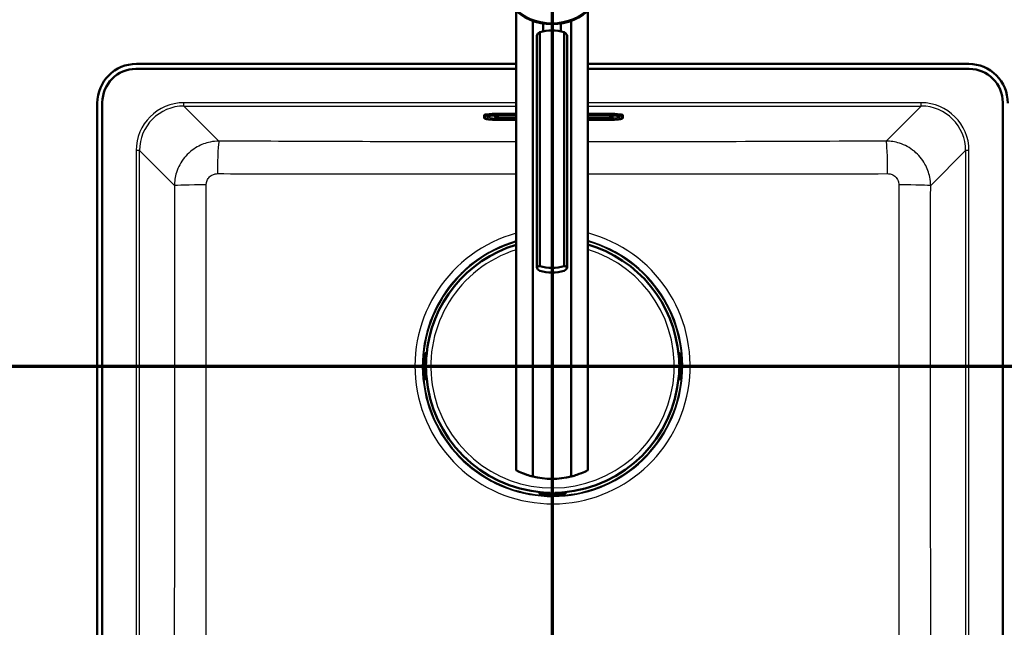
# Paper-space layout 'DF_1' of a CAD drawing. Units: millimetres. Extents: x 0 to 2100, y 0 to 3955.
# Drawn here: x 832 to 1273, y 3388 to 3660 of the extents above; entities that cross this region are included whole.
import ezdxf

# ---------------------------------------------------------------- set-up
doc = ezdxf.new("R2010")
doc.units = ezdxf.units.MM
doc.header["$LTSCALE"] = 10
for name, color, linetype, lineweight in [('Section View Lines(ISO)', 7, 'Continuous', 70), ('Visible Edges(ISO)', 7, 'Continuous', 50), ('Visible Tangent Edges(ISO)', 7, 'Continuous', 25)]:
    doc.layers.add(name, color=color, linetype=linetype, lineweight=lineweight)

# ---------------------------------------------------------------- blocks, each defined once
blk = doc.blocks.new('2dTransSection0')
at = {"layer": 'Section View Lines(ISO)', "linetype": 'Continuous'}
blk.add_line((16.488, 350.49), (191.714, 350.49), dxfattribs=at)
blk = doc.blocks.new('2dTransSection1')
at = {"layer": 'Section View Lines(ISO)', "linetype": 'Continuous'}
blk.add_line((107.041, 310.016), (107.041, 395.453), dxfattribs=at)

psp = doc.layouts.new('DF_1')

# ---------------------------------------------------------------- linework, layer by layer
at = {"layer": 'Visible Edges(ISO)'}
for p, q in [((1054.14, 3663.59), (1054.14, 3458.33)), ((1086.14, 3663.59), (1086.14, 3458.33)), ((1061.55, 3659.32), (1061.55, 3455.53)), ((1066.14, 3654.6), (1066.14, 3658.12)), ((1074.14, 3654.6), (1074.14, 3658.12)), ((1078.73, 3455.53), (1078.73, 3659.32)), ((1064.66, 3549.6), (1064.66, 3654.21)), ((1075.62, 3549.6), (1075.62, 3654.21)), ((1063.36, 3549.03), (1063.36, 3652.71)), ((1076.92, 3549.03), (1076.92, 3652.71)), ((884.16, 3640.05), (1054.14, 3640.05)), ((1086.14, 3640.05), (1256.66, 3640.05)), ((1054.14, 3637.8), (883.91, 3637.8)), ((1256.91, 3637.8), (1086.14, 3637.8)), ((866.66, 3220.05), (866.66, 3622.55)), ((868.91, 3622.8), (868.91, 3219.8)), ((1271.91, 3219.8), (1271.91, 3622.8)), ((1039.81, 3616.74), (1039.81, 3617.09)), ((1039.81, 3616.74), (1039.81, 3615.87)), ((1040.37, 3615.52), (1040.11, 3615.61)), ((1041.81, 3616.32), (1041.81, 3616.74)), ((1044.56, 3617), (1044.56, 3616.71)), ((1054.14, 3617.79), (1047.81, 3617.79)), ((1047.81, 3617.07), (1054.14, 3617.07)), ((1047.81, 3614.98), (1054.14, 3614.98)), ((1048.06, 3615.95), (1054.14, 3615.95)), ((1093.81, 3617.79), (1086.14, 3617.79)), ((1086.14, 3617.07), (1093.81, 3617.07)), ((1086.14, 3615.95), (1094.06, 3615.95)), ((1086.14, 3614.98), (1093.81, 3614.98)), ((1097.56, 3616.71), (1097.56, 3616.97)), ((1099.81, 3616.74), (1099.81, 3616.32)), ((1101.25, 3615.52), (1101.52, 3615.61)), ((1101.81, 3616.74), (1101.81, 3617.09)), ((1101.81, 3615.87), (1101.81, 3616.74)), ((1013.01, 3500.57), (1013.01, 3509.23)), ((1013.56, 3510.67), (1013.61, 3510.67)), ((1013.76, 3510.73), (1013.66, 3510.73)), ((1014.09, 3510.73), (1013.76, 3510.73)), ((1013.81, 3510.47), (1013.81, 3506.1)), ((1013.81, 3509.27), (1013.96, 3509.27)), ((1127.07, 3510.73), (1126.74, 3510.73)), ((1126.87, 3509.27), (1127.01, 3509.27)), ((1127.01, 3510.47), (1127.01, 3506.1)), ((1127.17, 3510.73), (1127.07, 3510.73)), ((1127.27, 3510.67), (1127.21, 3510.67)), ((1127.81, 3500.57), (1127.81, 3509.23)), ((1013.29, 3505.9), (1013.41, 3505.9)), ((1013.41, 3503.9), (1013.29, 3503.9)), ((1013.41, 3505.9), (1013.61, 3505.9)), ((1013.61, 3503.9), (1013.41, 3503.9)), ((1013.81, 3503.7), (1013.81, 3499.32)), ((1127.01, 3503.7), (1127.01, 3499.32)), ((1127.21, 3505.9), (1127.41, 3505.9)), ((1127.41, 3503.9), (1127.21, 3503.9)), ((1127.41, 3505.9), (1127.53, 3505.9)), ((1127.53, 3503.9), (1127.41, 3503.9)), ((1013.61, 3499.12), (1013.56, 3499.12)), ((1013.66, 3499.07), (1013.76, 3499.07)), ((1013.76, 3499.07), (1014.09, 3499.07)), ((1013.81, 3500.52), (1013.96, 3500.52)), ((1126.74, 3499.07), (1127.07, 3499.07)), ((1126.87, 3500.52), (1127.01, 3500.52)), ((1127.07, 3499.07), (1127.17, 3499.07)), ((1127.21, 3499.12), (1127.27, 3499.12)), ((1064.58, 3448.57), (1064.58, 3448.24)), ((1064.58, 3448.24), (1064.58, 3448.14)), ((1064.64, 3448.1), (1064.64, 3448.04)), ((1069.21, 3448.3), (1064.84, 3448.3)), ((1066.04, 3448.44), (1066.04, 3448.3)), ((1066.08, 3447.5), (1074.74, 3447.5)), ((1069.41, 3447.9), (1069.41, 3448.1)), ((1069.41, 3447.78), (1069.41, 3447.9)), ((1071.41, 3448.1), (1071.41, 3447.9)), ((1071.41, 3447.9), (1071.41, 3447.78)), ((1075.99, 3448.3), (1071.61, 3448.3)), ((1074.78, 3448.44), (1074.78, 3448.3)), ((1076.19, 3448.04), (1076.19, 3448.1)), ((1076.24, 3448.24), (1076.24, 3448.57)), ((1076.24, 3448.14), (1076.24, 3448.24))]:
    psp.add_line(p, q, dxfattribs=at)
psp.add_circle((1070.14, 3682.8), 25, dxfattribs=at)
for centre, radius, start, end in [((884.16, 3622.55), 17.5, 90, 180), ((1256.66, 3622.55), 17.5, 0, 90), ((883.91, 3622.8), 15, 90, 180), ((1256.91, 3622.8), 15, 0, 90), ((1070.41, 3504.9), 56.63, 106.7033, 175.4537), ((1070.41, 3504.9), 56.63, 4.5463, 73.8772), ((1013.61, 3510.47), 0.2, 0, 90), ((1127.21, 3510.47), 0.2, 90, 180), ((1013.61, 3506.1), 0.2, 270, 0), ((1013.61, 3503.7), 0.2, 0, 90), ((1127.21, 3506.1), 0.2, 180, 270), ((1127.21, 3503.7), 0.2, 90, 180), ((1013.61, 3499.32), 0.2, 270, 0), ((1070.41, 3504.9), 56.63, 184.5463, 265.4537), ((1070.41, 3504.9), 56.63, 274.5463, 355.4537), ((1127.21, 3499.32), 0.2, 180, 270), ((1070.14, 3489.46), 35, 255.7966, 284.2034), ((1064.84, 3448.1), 0.2, 90, 180), ((1069.21, 3448.1), 0.2, 0, 90), ((1071.61, 3448.1), 0.2, 90, 180), ((1075.99, 3448.1), 0.2, 0, 90)]:
    psp.add_arc(centre, radius, start, end, dxfattribs=at)
for centre, major_axis, ratio, start_param, end_param in [((1070.14, 3637.64), (-18, 0), 0.965926, 4.712389, 5.021582), ((1070.14, 3637.64), (-18, 0), 0.965926, 4.403196, 4.712389), ((1047.81, 3617.09), (-8, 0), 0.087156, 4.712389, 6.283185), ((1093.81, 3617.09), (8, 0), 0.087156, 0, 1.570796), ((1070.14, 3566.17), (18, 0), 0.965926, 4.403196, 5.021582), ((1070.14, 3564.1), (-18, 0), 0.965926, 1.261603, 1.87999), ((1013.76, 3510.13), (0, 0.6), 0.99863, 0, 0.523599), ((1013.56, 3510.47), (-0.1, 0.173), 0.999315, 5.759587, 6.283185), ((1127.07, 3510.13), (0, 0.6), 0.99863, 5.759587, 6.283185), ((1127.27, 3510.47), (0, 0.2), 0.99863, 5.759587, 6.283185), ((1013.56, 3499.32), (0, -0.2), 0.99863, 5.759587, 6.283185), ((1013.76, 3499.67), (0, -0.6), 0.99863, 5.759587, 6.283185), ((1127.07, 3499.67), (0, -0.6), 0.99863, 0, 0.523599), ((1127.27, 3499.32), (0.1, -0.173), 0.999315, 5.759587, 6.283185), ((1065.18, 3448.24), (-0.6, 0), 0.99863, 0, 0.523599), ((1064.84, 3448.04), (-0.173, -0.1), 0.999315, 5.759587, 6.283185), ((1075.64, 3448.24), (0.6, 0), 0.99863, 5.759587, 6.283185), ((1075.99, 3448.04), (0.2, 0), 0.99863, 5.759587, 6.283185)]:
    psp.add_ellipse(centre, major_axis=major_axis, ratio=ratio, start_param=start_param, end_param=end_param, dxfattribs=at)
for points, knots in [([(1064.66, 3654.21), (1064.35, 3654), (1064.08, 3653.79), (1063.53, 3653.24), (1063.36, 3652.94), (1063.36, 3652.71)], [1.6537755, 1.6537755, 1.6537755, 1.6537755, 1.8077807, 1.8077807, 2.0661504, 2.0661504, 2.0661504, 2.0661504]), ([(1076.92, 3652.71), (1076.92, 3652.94), (1076.75, 3653.24), (1076.19, 3653.79), (1075.93, 3654), (1075.62, 3654.21)], [0, 0, 0, 0, 0.2583698, 0.2583698, 0.412375, 0.412375, 0.412375, 0.412375]), ([(1040.11, 3615.61), (1040.08, 3615.62), (1040.05, 3615.63), (1039.99, 3615.66), (1039.97, 3615.67), (1039.92, 3615.7), (1039.9, 3615.71), (1039.87, 3615.74), (1039.85, 3615.76), (1039.82, 3615.81), (1039.81, 3615.84), (1039.81, 3615.87)], [6.0404351, 6.0404351, 6.0404351, 6.0404351, 6.0889851, 6.0889851, 6.1375352, 6.1375352, 6.1860852, 6.1860852, 6.2346353, 6.2346353, 6.2831853, 6.2831853, 6.2831853, 6.2831853]), ([(1040.37, 3615.52), (1040.64, 3615.42), (1040.91, 3615.37), (1041.61, 3615.26), (1042.02, 3615.21), (1042.96, 3615.13), (1043.48, 3615.09), (1044.62, 3615.04), (1045.23, 3615.01), (1046.5, 3614.98), (1047.16, 3614.98), (1047.81, 3614.98)], [0.24275, 0.24275, 0.24275, 0.24275, 0.508359, 0.508359, 0.773969, 0.773969, 1.039578, 1.039578, 1.305187, 1.305187, 1.570796, 1.570796, 1.570796, 1.570796]), ([(1041.52, 3616.66), (1041.52, 3616.66), (1041.55, 3616.67), (1041.69, 3616.71), (1041.85, 3616.75), (1042.33, 3616.82), (1042.7, 3616.87), (1043.61, 3616.94), (1044.16, 3616.98), (1045.38, 3617.03), (1046.05, 3617.05), (1047.09, 3617.07), (1047.45, 3617.07), (1047.81, 3617.07)], [6.474844, 6.474844, 6.474844, 6.474844, 6.582695, 6.582695, 6.786536, 6.786536, 7.068369, 7.068369, 7.376647, 7.376647, 7.690807, 7.690807, 7.853982, 7.853982, 7.853982, 7.853982]), ([(1044.56, 3616.71), (1044.56, 3616.65), (1044.58, 3616.59), (1044.61, 3616.48), (1044.64, 3616.43), (1044.7, 3616.35), (1044.74, 3616.32), (1044.81, 3616.26), (1044.85, 3616.24), (1044.95, 3616.19), (1045.01, 3616.17), (1045.21, 3616.12), (1045.36, 3616.09), (1045.75, 3616.04), (1045.98, 3616.02), (1046.5, 3615.99), (1046.79, 3615.98), (1047.4, 3615.96), (1047.71, 3615.95), (1048.04, 3615.95), (1048.05, 3615.95), (1048.06, 3615.95)], [3.141593, 3.141593, 3.141593, 3.141593, 3.172752, 3.172752, 3.207039, 3.207039, 3.249904, 3.249904, 3.311669, 3.311669, 3.445472, 3.445472, 3.759632, 3.759632, 4.073791, 4.073791, 4.38795, 4.38795, 4.70211, 4.70211, 4.712389, 4.712389, 4.712389, 4.712389]), ([(1093.81, 3617.07), (1094.51, 3617.07), (1095.2, 3617.06), (1096.52, 3617.02), (1097.15, 3617), (1098.26, 3616.93), (1098.75, 3616.88), (1099.52, 3616.79), (1099.81, 3616.74), (1100.04, 3616.68), (1100.08, 3616.67), (1100.1, 3616.66), (1100.1, 3616.66), (1100.1, 3616.66)], [1.570796, 1.570796, 1.570796, 1.570796, 1.884956, 1.884956, 2.199115, 2.199115, 2.511936, 2.511936, 2.810616, 2.810616, 2.922053, 2.922053, 2.949934, 2.949934, 2.949934, 2.949934]), ([(1093.81, 3614.98), (1094.47, 3614.98), (1095.13, 3614.98), (1096.39, 3615.01), (1097.01, 3615.04), (1098.14, 3615.09), (1098.67, 3615.13), (1099.61, 3615.21), (1100.02, 3615.26), (1100.71, 3615.37), (1100.99, 3615.42), (1101.25, 3615.52)], [1.570796, 1.570796, 1.570796, 1.570796, 1.836406, 1.836406, 2.102015, 2.102015, 2.367624, 2.367624, 2.633233, 2.633233, 2.898842, 2.898842, 2.898842, 2.898842]), ([(1094.06, 3615.95), (1094.38, 3615.95), (1094.7, 3615.96), (1095.31, 3615.97), (1095.6, 3615.99), (1096.12, 3616.02), (1096.35, 3616.04), (1096.75, 3616.09), (1096.91, 3616.11), (1097.12, 3616.17), (1097.18, 3616.19), (1097.3, 3616.25), (1097.33, 3616.27), (1097.42, 3616.34), (1097.47, 3616.39), (1097.53, 3616.53), (1097.56, 3616.6), (1097.56, 3616.69), (1097.56, 3616.7), (1097.56, 3616.71)], [4.712389, 4.712389, 4.712389, 4.712389, 5.026548, 5.026548, 5.340708, 5.340708, 5.654867, 5.654867, 5.969026, 5.969026, 6.126106, 6.126106, 6.181859, 6.181859, 6.239483, 6.239483, 6.276452, 6.276452, 6.283185, 6.283185, 6.283185, 6.283185]), ([(1101.81, 3615.87), (1101.81, 3615.84), (1101.8, 3615.81), (1101.78, 3615.76), (1101.76, 3615.74), (1101.72, 3615.71), (1101.7, 3615.7), (1101.66, 3615.67), (1101.63, 3615.66), (1101.58, 3615.63), (1101.55, 3615.62), (1101.52, 3615.61)], [3.1415927, 3.1415927, 3.1415927, 3.1415927, 3.1901427, 3.1901427, 3.2386927, 3.2386927, 3.2872428, 3.2872428, 3.3357928, 3.3357928, 3.3843429, 3.3843429, 3.3843429, 3.3843429]), ([(1064.66, 3547.53), (1064.35, 3547.74), (1064.08, 3547.95), (1063.53, 3548.49), (1063.36, 3548.8), (1063.36, 3549.03), (1063.36, 3549.25), (1063.53, 3549.41), (1064.08, 3549.56), (1064.35, 3549.59), (1064.66, 3549.6)], [-0.412375, -0.412375, -0.412375, -0.412375, -0.2583698, -0.2583698, 0, 0, 0, 0.2583698, 0.2583698, 0.412375, 0.412375, 0.412375, 0.412375]), ([(1075.62, 3549.6), (1075.93, 3549.59), (1076.19, 3549.56), (1076.75, 3549.41), (1076.92, 3549.25), (1076.92, 3548.8), (1076.75, 3548.49), (1076.19, 3547.95), (1075.93, 3547.74), (1075.62, 3547.53)], [1.6537755, 1.6537755, 1.6537755, 1.6537755, 1.8077807, 1.8077807, 2.0661504, 2.0661504, 2.3245202, 2.3245202, 2.4785254, 2.4785254, 2.4785254, 2.4785254]), ([(1013.01, 3509.23), (1013.01, 3509.33), (1013.02, 3509.44), (1013.02, 3509.63), (1013.02, 3509.73), (1013.03, 3509.89), (1013.03, 3509.97), (1013.04, 3510.07), (1013.05, 3510.11), (1013.05, 3510.16), (1013.06, 3510.19), (1013.07, 3510.24), (1013.07, 3510.26), (1013.09, 3510.32), (1013.1, 3510.36), (1013.14, 3510.43), (1013.16, 3510.46), (1013.21, 3510.53), (1013.25, 3510.57), (1013.34, 3510.64), (1013.39, 3510.67), (1013.51, 3510.71), (1013.58, 3510.72), (1013.65, 3510.73), (1013.66, 3510.73), (1013.66, 3510.73)], [0, 0, 0, 0, 0.0312542, 0.0312542, 0.0620563, 0.0620563, 0.0938538, 0.0938538, 0.1121526, 0.1121526, 0.1258697, 0.1258697, 0.1351267, 0.1351267, 0.1490257, 0.1490257, 0.1606025, 0.1606025, 0.1758825, 0.1758825, 0.1946941, 0.1946941, 0.2139782, 0.2139782, 0.2160531, 0.2160531, 0.2160531, 0.2160531]), ([(1013.92, 3509.02), (1013.92, 3509.02), (1013.92, 3509.02), (1013.93, 3509.02), (1013.93, 3509.03), (1013.93, 3509.05), (1013.93, 3509.07), (1013.94, 3509.12), (1013.94, 3509.15), (1013.95, 3509.22), (1013.96, 3509.26), (1013.96, 3509.33), (1013.96, 3509.36), (1013.97, 3509.38)], [0.01976529, 0.01976529, 0.01976529, 0.01976529, 0.02290579, 0.02290579, 0.02980154, 0.02980154, 0.04016022, 0.04016022, 0.05216178, 0.05216178, 0.06464981, 0.06464981, 0.07330047, 0.07330047, 0.07330047, 0.07330047]), ([(1126.86, 3509.38), (1126.86, 3509.34), (1126.87, 3509.3), (1126.88, 3509.22), (1126.88, 3509.19), (1126.89, 3509.12), (1126.89, 3509.09), (1126.9, 3509.05), (1126.9, 3509.03), (1126.9, 3509.02), (1126.9, 3509.02), (1126.9, 3509.02), (1126.9, 3509.02), (1126.9, 3509.02)], [0, 0, 0, 0, 0.01256302, 0.01256302, 0.02512603, 0.02512603, 0.03751454, 0.03751454, 0.04908407, 0.04908407, 0.05298435, 0.05298435, 0.05353485, 0.05353485, 0.05353485, 0.05353485]), ([(1127.17, 3510.73), (1127.23, 3510.73), (1127.3, 3510.72), (1127.42, 3510.67), (1127.48, 3510.64), (1127.58, 3510.57), (1127.62, 3510.52), (1127.68, 3510.44), (1127.69, 3510.42), (1127.72, 3510.37), (1127.73, 3510.35), (1127.75, 3510.29), (1127.76, 3510.26), (1127.77, 3510.21), (1127.77, 3510.18), (1127.78, 3510.11), (1127.79, 3510.06), (1127.8, 3509.95), (1127.8, 3509.88), (1127.81, 3509.71), (1127.81, 3509.6), (1127.81, 3509.4), (1127.81, 3509.31), (1127.81, 3509.23)], [0, 0, 0, 0, 0.0196573, 0.0196573, 0.0389514, 0.0389514, 0.0582347, 0.0582347, 0.0673827, 0.0673827, 0.0752966, 0.0752966, 0.0879063, 0.0879063, 0.0996729, 0.0996729, 0.1268906, 0.1268906, 0.1543308, 0.1543308, 0.190628, 0.190628, 0.2160362, 0.2160362, 0.2160362, 0.2160362]), ([(1013.66, 3499.07), (1013.6, 3499.07), (1013.53, 3499.08), (1013.41, 3499.12), (1013.35, 3499.15), (1013.25, 3499.23), (1013.2, 3499.27), (1013.15, 3499.35), (1013.13, 3499.37), (1013.11, 3499.42), (1013.1, 3499.44), (1013.08, 3499.5), (1013.07, 3499.53), (1013.06, 3499.58), (1013.06, 3499.61), (1013.05, 3499.68), (1013.04, 3499.73), (1013.03, 3499.85), (1013.03, 3499.91), (1013.02, 3500.08), (1013.02, 3500.2), (1013.02, 3500.39), (1013.01, 3500.48), (1013.01, 3500.57)], [0, 0, 0, 0, 0.0196573, 0.0196573, 0.0389514, 0.0389514, 0.0582347, 0.0582347, 0.0673827, 0.0673827, 0.0752966, 0.0752966, 0.0879063, 0.0879063, 0.0996729, 0.0996729, 0.1268906, 0.1268906, 0.1543308, 0.1543308, 0.190628, 0.190628, 0.2160362, 0.2160362, 0.2160362, 0.2160362]), ([(1013.97, 3500.41), (1013.96, 3500.45), (1013.96, 3500.49), (1013.95, 3500.57), (1013.95, 3500.61), (1013.94, 3500.67), (1013.94, 3500.7), (1013.93, 3500.74), (1013.93, 3500.76), (1013.92, 3500.77), (1013.92, 3500.77), (1013.92, 3500.77), (1013.92, 3500.77), (1013.92, 3500.77)], [0, 0, 0, 0, 0.01256302, 0.01256302, 0.02512603, 0.02512603, 0.03751454, 0.03751454, 0.04908407, 0.04908407, 0.05298435, 0.05298435, 0.05353485, 0.05353485, 0.05353485, 0.05353485]), ([(1126.9, 3500.77), (1126.9, 3500.77), (1126.9, 3500.77), (1126.9, 3500.77), (1126.9, 3500.76), (1126.9, 3500.74), (1126.89, 3500.72), (1126.89, 3500.67), (1126.88, 3500.64), (1126.88, 3500.57), (1126.87, 3500.53), (1126.87, 3500.46), (1126.86, 3500.44), (1126.86, 3500.41)], [0.01976529, 0.01976529, 0.01976529, 0.01976529, 0.02290579, 0.02290579, 0.02980154, 0.02980154, 0.04016022, 0.04016022, 0.05216178, 0.05216178, 0.06464981, 0.06464981, 0.07330047, 0.07330047, 0.07330047, 0.07330047]), ([(1127.81, 3500.57), (1127.81, 3500.46), (1127.81, 3500.36), (1127.81, 3500.16), (1127.81, 3500.07), (1127.8, 3499.9), (1127.79, 3499.82), (1127.79, 3499.72), (1127.78, 3499.69), (1127.77, 3499.63), (1127.77, 3499.6), (1127.76, 3499.55), (1127.76, 3499.53), (1127.74, 3499.47), (1127.72, 3499.43), (1127.69, 3499.36), (1127.67, 3499.33), (1127.61, 3499.26), (1127.58, 3499.23), (1127.49, 3499.16), (1127.43, 3499.12), (1127.31, 3499.08), (1127.25, 3499.07), (1127.18, 3499.07), (1127.17, 3499.07), (1127.17, 3499.07)], [0, 0, 0, 0, 0.0312542, 0.0312542, 0.0620563, 0.0620563, 0.0938538, 0.0938538, 0.1121526, 0.1121526, 0.1258697, 0.1258697, 0.1351267, 0.1351267, 0.1490257, 0.1490257, 0.1606025, 0.1606025, 0.1758825, 0.1758825, 0.1946941, 0.1946941, 0.2139782, 0.2139782, 0.2160531, 0.2160531, 0.2160531, 0.2160531]), ([(1054.14, 3458.33), (1054.14, 3458.33), (1054.25, 3458.28), (1054.69, 3458.06), (1055.01, 3457.9), (1056.29, 3457.31), (1057.53, 3456.78), (1059.72, 3456.04), (1060.59, 3455.78), (1061.55, 3455.53)], [4.771985, 4.771985, 4.771985, 4.771985, 5.094237, 5.094237, 5.41649, 5.41649, 6.060995, 6.060995, 6.40245, 6.40245, 6.40245, 6.40245]), ([(1078.73, 3455.53), (1079.68, 3455.78), (1080.56, 3456.04), (1082.75, 3456.78), (1083.99, 3457.31), (1085.26, 3457.9), (1085.59, 3458.06), (1086.03, 3458.28), (1086.14, 3458.33), (1086.14, 3458.33)], [-1.630466, -1.630466, -1.630466, -1.630466, -1.289011, -1.289011, -0.644505, -0.644505, -0.322253, -0.322253, 0, 0, 0, 0]), ([(1066.08, 3447.5), (1065.98, 3447.5), (1065.87, 3447.5), (1065.68, 3447.5), (1065.58, 3447.5), (1065.42, 3447.51), (1065.34, 3447.52), (1065.24, 3447.52), (1065.2, 3447.53), (1065.14, 3447.53), (1065.12, 3447.54), (1065.07, 3447.55), (1065.05, 3447.55), (1064.99, 3447.57), (1064.95, 3447.59), (1064.88, 3447.62), (1064.85, 3447.64), (1064.78, 3447.7), (1064.74, 3447.73), (1064.67, 3447.82), (1064.64, 3447.88), (1064.6, 3447.99), (1064.59, 3448.06), (1064.58, 3448.13), (1064.58, 3448.14), (1064.58, 3448.14)], [0, 0, 0, 0, 0.0312542, 0.0312542, 0.0620563, 0.0620563, 0.0938538, 0.0938538, 0.1121526, 0.1121526, 0.1258697, 0.1258697, 0.1351267, 0.1351267, 0.1490257, 0.1490257, 0.1606025, 0.1606025, 0.1758825, 0.1758825, 0.1946941, 0.1946941, 0.2139782, 0.2139782, 0.2160531, 0.2160531, 0.2160531, 0.2160531]), ([(1066.29, 3448.41), (1066.29, 3448.41), (1066.29, 3448.41), (1066.28, 3448.41), (1066.28, 3448.41), (1066.25, 3448.41), (1066.24, 3448.42), (1066.19, 3448.42), (1066.16, 3448.43), (1066.09, 3448.43), (1066.05, 3448.44), (1065.98, 3448.44), (1065.95, 3448.45), (1065.93, 3448.45)], [0.01976529, 0.01976529, 0.01976529, 0.01976529, 0.02290579, 0.02290579, 0.02980154, 0.02980154, 0.04016022, 0.04016022, 0.05216178, 0.05216178, 0.06464981, 0.06464981, 0.07330047, 0.07330047, 0.07330047, 0.07330047]), ([(1074.9, 3448.45), (1074.86, 3448.44), (1074.82, 3448.44), (1074.74, 3448.43), (1074.7, 3448.43), (1074.64, 3448.42), (1074.61, 3448.42), (1074.57, 3448.41), (1074.55, 3448.41), (1074.54, 3448.41), (1074.54, 3448.41), (1074.54, 3448.41), (1074.54, 3448.41), (1074.54, 3448.41)], [0, 0, 0, 0, 0.01256302, 0.01256302, 0.02512603, 0.02512603, 0.03751454, 0.03751454, 0.04908407, 0.04908407, 0.05298435, 0.05298435, 0.05353485, 0.05353485, 0.05353485, 0.05353485]), ([(1076.24, 3448.14), (1076.24, 3448.08), (1076.23, 3448.01), (1076.19, 3447.89), (1076.16, 3447.83), (1076.08, 3447.73), (1076.04, 3447.68), (1075.96, 3447.63), (1075.94, 3447.62), (1075.89, 3447.59), (1075.87, 3447.58), (1075.81, 3447.56), (1075.78, 3447.55), (1075.73, 3447.54), (1075.7, 3447.54), (1075.63, 3447.53), (1075.58, 3447.52), (1075.46, 3447.51), (1075.4, 3447.51), (1075.23, 3447.5), (1075.11, 3447.5), (1074.91, 3447.5), (1074.83, 3447.5), (1074.74, 3447.5)], [0, 0, 0, 0, 0.0196573, 0.0196573, 0.0389514, 0.0389514, 0.0582347, 0.0582347, 0.0673827, 0.0673827, 0.0752966, 0.0752966, 0.0879063, 0.0879063, 0.0996729, 0.0996729, 0.1268906, 0.1268906, 0.1543308, 0.1543308, 0.190628, 0.190628, 0.2160362, 0.2160362, 0.2160362, 0.2160362])]:
    psp.add_open_spline(points, degree=3, knots=knots, dxfattribs=at)
at = {"layer": 'Visible Tangent Edges(ISO)'}
for p, q in [((905.46, 3621.18), (905.46, 3622.67)), ((1054.14, 3622.67), (905.46, 3622.67)), ((1235.37, 3622.67), (1086.14, 3622.67)), ((1235.37, 3621.18), (1235.37, 3622.67)), ((921.11, 3605.52), (905.46, 3621.18)), ((905.46, 3621.18), (1054.14, 3621.18)), ((1086.14, 3621.18), (1235.37, 3621.18)), ((1235.37, 3621.18), (1219.71, 3605.52)), ((1039.88, 3615.78), (1039.88, 3616.65)), ((1039.88, 3616.65), (1040.15, 3616.55)), ((1039.88, 3615.78), (1040.15, 3615.68)), ((1040.15, 3616.55), (1040.15, 3615.68)), ((1040.49, 3615.62), (1040.49, 3616.49)), ((1041.11, 3616.49), (1041.11, 3615.62)), ((1045.06, 3616.22), (1045.06, 3617.02)), ((1047.81, 3617.44), (1047.81, 3617.79)), ((1047.81, 3617.44), (1047.81, 3617.34)), ((1054.14, 3617.44), (1047.81, 3617.44)), ((1047.81, 3617.34), (1054.14, 3617.34)), ((1047.81, 3617.22), (1047.81, 3617.34)), ((1054.14, 3617.22), (1047.81, 3617.22)), ((1047.81, 3617.22), (1047.81, 3617.13)), ((1047.81, 3617.13), (1054.14, 3617.13)), ((1054.14, 3617.07), (1047.81, 3617.07)), ((1047.81, 3617.07), (1047.81, 3617.07)), ((1047.81, 3615.79), (1047.81, 3615.95)), ((1047.81, 3615.79), (1047.81, 3615.03)), ((1054.14, 3615.79), (1047.81, 3615.79)), ((1047.81, 3615.03), (1054.14, 3615.03)), ((1047.81, 3614.98), (1047.81, 3614.98)), ((1054.14, 3614.98), (1047.81, 3614.98)), ((1048.06, 3615.95), (1048.06, 3615.95)), ((1054.14, 3615.95), (1048.06, 3615.95)), ((1093.81, 3617.44), (1086.14, 3617.44)), ((1086.14, 3617.34), (1093.81, 3617.34)), ((1093.81, 3617.22), (1086.14, 3617.22)), ((1086.14, 3617.13), (1093.81, 3617.13)), ((1093.81, 3617.07), (1086.14, 3617.07)), ((1094.06, 3615.95), (1086.14, 3615.95)), ((1093.81, 3615.79), (1086.14, 3615.79)), ((1086.14, 3615.03), (1093.81, 3615.03)), ((1093.81, 3614.98), (1086.14, 3614.98)), ((1093.81, 3617.44), (1093.81, 3617.79)), ((1093.81, 3617.44), (1093.81, 3617.34)), ((1093.81, 3617.34), (1093.81, 3617.22)), ((1093.81, 3617.22), (1093.81, 3617.13)), ((1093.81, 3617.07), (1093.81, 3617.07)), ((1093.81, 3615.79), (1093.81, 3615.95)), ((1093.81, 3615.79), (1093.81, 3615.03)), ((1093.81, 3614.98), (1093.81, 3614.98)), ((1094.06, 3615.95), (1094.06, 3615.95)), ((1097.06, 3617), (1097.06, 3616.22)), ((1100.51, 3615.62), (1100.51, 3616.49)), ((1101.14, 3616.49), (1101.14, 3615.62)), ((1101.75, 3616.65), (1101.48, 3616.55)), ((1101.48, 3615.68), (1101.48, 3616.55)), ((1101.75, 3615.78), (1101.48, 3615.68)), ((1101.75, 3616.65), (1101.75, 3615.78)), ((885.53, 3601.25), (884.04, 3601.25)), ((884.04, 3601.25), (884.04, 3241.34)), ((885.53, 3601.25), (901.18, 3585.6)), ((885.53, 3241.34), (885.53, 3601.25)), ((1239.65, 3585.6), (1255.29, 3601.25)), ((1256.79, 3601.25), (1255.29, 3601.25)), ((1255.29, 3601.25), (1255.29, 3241.34)), ((1256.79, 3241.34), (1256.79, 3601.25)), ((1013.01, 3509.23), (1013.02, 3509.23)), ((1013.02, 3500.57), (1013.02, 3509.23)), ((1013.06, 3510.13), (1013.21, 3510.13)), ((1013.42, 3510.13), (1013.21, 3510.13)), ((1013.21, 3510.13), (1013.21, 3506.1)), ((1013.42, 3506.1), (1013.42, 3510.13)), ((1013.46, 3510.65), (1013.51, 3510.65)), ((1013.81, 3510.47), (1013.62, 3510.47)), ((1013.62, 3510.47), (1013.62, 3506.1)), ((1013.81, 3509.67), (1013.99, 3509.67)), ((1013.97, 3509.38), (1013.97, 3509.38)), ((1126.84, 3509.67), (1127.01, 3509.67)), ((1126.86, 3509.38), (1126.86, 3509.38)), ((1127.2, 3510.47), (1127.01, 3510.47)), ((1127.2, 3506.1), (1127.2, 3510.47)), ((1127.31, 3510.65), (1127.37, 3510.65)), ((1127.61, 3510.13), (1127.4, 3510.13)), ((1127.4, 3510.13), (1127.4, 3506.1)), ((1127.61, 3506.1), (1127.61, 3510.13)), ((1127.61, 3510.13), (1127.76, 3510.13)), ((1127.81, 3509.23), (1127.81, 3500.57)), ((1127.81, 3509.23), (1127.81, 3509.23)), ((1013.21, 3506.1), (1013.09, 3506.1)), ((1013.09, 3503.7), (1013.21, 3503.7)), ((1013.21, 3506.1), (1013.42, 3506.1)), ((1013.42, 3503.7), (1013.21, 3503.7)), ((1013.21, 3503.7), (1013.21, 3499.67)), ((1013.62, 3506.1), (1013.42, 3506.1)), ((1013.42, 3503.7), (1013.62, 3503.7)), ((1013.42, 3499.67), (1013.42, 3503.7)), ((1013.62, 3506.1), (1013.81, 3506.1)), ((1013.81, 3503.7), (1013.62, 3503.7)), ((1013.62, 3503.7), (1013.62, 3499.32)), ((1127.01, 3506.1), (1127.2, 3506.1)), ((1127.2, 3503.7), (1127.01, 3503.7)), ((1127.4, 3506.1), (1127.2, 3506.1)), ((1127.2, 3503.7), (1127.4, 3503.7)), ((1127.2, 3499.32), (1127.2, 3503.7)), ((1127.4, 3506.1), (1127.61, 3506.1)), ((1127.61, 3503.7), (1127.4, 3503.7)), ((1127.4, 3503.7), (1127.4, 3499.67)), ((1127.73, 3506.1), (1127.61, 3506.1)), ((1127.61, 3499.67), (1127.61, 3503.7)), ((1127.61, 3503.7), (1127.73, 3503.7)), ((1013.01, 3500.57), (1013.02, 3500.57)), ((1013.21, 3499.67), (1013.06, 3499.67)), ((1013.42, 3499.67), (1013.21, 3499.67)), ((1013.51, 3499.15), (1013.46, 3499.15)), ((1013.62, 3499.32), (1013.81, 3499.32)), ((1013.81, 3500.12), (1013.99, 3500.12)), ((1013.97, 3500.41), (1013.97, 3500.41)), ((1126.84, 3500.12), (1127.01, 3500.12)), ((1126.86, 3500.41), (1126.86, 3500.41)), ((1127.01, 3499.32), (1127.2, 3499.32)), ((1127.37, 3499.15), (1127.31, 3499.15)), ((1127.61, 3499.67), (1127.4, 3499.67)), ((1127.76, 3499.67), (1127.61, 3499.67)), ((1127.81, 3500.57), (1127.81, 3500.57)), ((1064.66, 3447.94), (1064.66, 3448)), ((1064.84, 3448.3), (1064.84, 3448.11)), ((1064.84, 3448.11), (1069.21, 3448.11)), ((1065.18, 3447.7), (1065.18, 3447.91)), ((1069.21, 3447.91), (1065.18, 3447.91)), ((1065.18, 3447.7), (1069.21, 3447.7)), ((1065.18, 3447.54), (1065.18, 3447.7)), ((1065.64, 3448.47), (1065.64, 3448.3)), ((1065.93, 3448.45), (1065.93, 3448.45)), ((1074.74, 3447.5), (1066.08, 3447.5)), ((1066.08, 3447.5), (1066.08, 3447.5)), ((1069.21, 3448.11), (1069.21, 3448.3)), ((1069.21, 3448.11), (1069.21, 3447.91)), ((1069.21, 3447.7), (1069.21, 3447.91)), ((1069.21, 3447.7), (1069.21, 3447.58)), ((1071.61, 3448.3), (1071.61, 3448.11)), ((1071.61, 3447.91), (1071.61, 3448.11)), ((1071.61, 3448.11), (1075.99, 3448.11)), ((1071.61, 3447.91), (1071.61, 3447.7)), ((1075.64, 3447.91), (1071.61, 3447.91)), ((1071.61, 3447.58), (1071.61, 3447.7)), ((1071.61, 3447.7), (1075.64, 3447.7)), ((1074.74, 3447.5), (1074.74, 3447.5)), ((1074.9, 3448.45), (1074.9, 3448.45)), ((1075.18, 3448.47), (1075.18, 3448.3)), ((1075.64, 3447.7), (1075.64, 3447.91)), ((1075.64, 3447.7), (1075.64, 3447.54)), ((1075.99, 3448.11), (1075.99, 3448.3)), ((1076.16, 3448), (1076.16, 3447.94))]:
    psp.add_line(p, q, dxfattribs=at)
psp.add_circle((1070.14, 3682.8), 24.5, dxfattribs=at)
for radius, start, end in [(61.59, 105.3218, 75.2083), (58.28, 106.2148, 74.3478), (58.14, 106.2568, 74.3073), (57.91, 106.322, 74.2445), (56.61, 106.7095, 73.8712), (56.63, 106.7033, 175.4537), (54.48, 107.3805, 73.2249), (56.63, 4.5463, 73.8772), (56.63, 184.5463, 265.4537), (56.63, 274.5463, 355.4537)]:
    psp.add_arc((1070.41, 3504.9), radius, start, end, dxfattribs=at)
for centre, major_axis, ratio, start_param, end_param in [((905.62, 3601.09), (-15.32, 15.32), 0.992433, 5.501585, 7.064785), ((1235.21, 3601.09), (15.32, 15.32), 0.992433, 5.501585, 7.064785), ((905.62, 3601.09), (-14.27, 14.27), 0.991312, 5.501585, 7.064785), ((1235.21, 3601.09), (14.27, 14.27), 0.991312, 5.501585, 7.064785), ((1047.81, 3616.74), (-8, 0), 0.087156, 4.712389, 6.283185), ((1039.91, 3616.74), (-0.1, 0), 0.996195, 0, 1.22173), ((1039.91, 3615.87), (-0.1, 0), 0.996195, 0, 1.22173), ((1047.81, 3616.65), (-7.93, 0), 0.087156, 4.712389, 6.283185), ((1047.81, 3615.78), (-7.93, 0), 0.087156, 0, 0.24275), ((1047.81, 3616.55), (-7.67, 0), 0.087156, 4.712389, 6.283185), ((1040.49, 3617.49), (-1, 0), 0.996195, 1.22173, 1.570796), ((1040.49, 3616.61), (1, 0), 0.996195, 4.363323, 4.712389), ((1047.81, 3615.68), (-7.67, 0), 0.087156, 0, 0.24275), ((1047.81, 3616.49), (-7.32, 0), 0.087156, 4.712389, 6.283185), ((1047.81, 3615.62), (-7.32, 0), 0.087156, 0, 1.570796), ((1047.81, 3616.49), (-6.7, 0), 0.087156, 4.712389, 6.283185), ((1041.11, 3617.19), (-0.7, 0), 0.996195, 1.570796, 2.337638), ((1041.11, 3616.32), (0.7, 0), 0.996195, 4.712389, 6.283185), ((1047.81, 3615.62), (-6.7, 0), 0.087156, 0, 1.570796), ((1047.81, 3616.32), (-6, 0), 0.087156, 0, 1.570796), ((1045.06, 3616.71), (-0.5, 0), 0.996195, 0, 1.570796), ((1048.06, 3616.22), (-3, 0), 0.087156, 0, 1.570796), ((1093.81, 3616.74), (8, 0), 0.087156, 0, 1.570796), ((1093.81, 3616.65), (7.93, 0), 0.087156, 0, 1.570796), ((1093.81, 3616.55), (7.67, 0), 0.087156, 0, 1.570796), ((1093.81, 3616.49), (7.32, 0), 0.087156, 0, 1.570796), ((1093.81, 3616.49), (6.7, 0), 0.087156, 0, 1.570796), ((1093.81, 3616.32), (6, 0), 0.087156, 4.712389, 6.283185), ((1093.81, 3615.62), (7.32, 0), 0.087156, 4.712389, 6.283185), ((1093.81, 3615.62), (6.7, 0), 0.087156, 4.712389, 6.283185), ((1094.06, 3616.22), (3, 0), 0.087156, 4.712389, 6.283185), ((1097.06, 3616.71), (0.5, 0), 0.996195, 4.712389, 6.283185), ((1100.51, 3616.32), (-0.7, 0), 0.996195, 0, 1.570796), ((1100.51, 3617.19), (-0.7, 0), 0.996195, 0.803954, 1.570796), ((1101.14, 3617.49), (1, 0), 0.996195, 4.712389, 5.061455), ((1101.14, 3616.61), (-1, 0), 0.996195, 1.570796, 1.919862), ((1093.81, 3615.68), (7.67, 0), 0.087156, 6.040435, 6.283185), ((1093.81, 3615.78), (7.93, 0), 0.087156, 6.040435, 6.283185), ((1101.71, 3616.74), (0.0939, 0.0343), 0.997084, 4.712389, 5.934119), ((1101.71, 3615.87), (0.0939, 0.0343), 0.997084, 4.712389, 5.934119), ((921.11, 3590.58), (0.06, 15), 0.045511, 0.087357, 1.544925), ((1219.71, 3590.58), (-0.06, 15), 0.045511, 4.738261, 6.195828), ((916.12, 3585.6), (-15, -0.03), 0.024383, 4.758728, 6.195893), ((1224.7, 3585.6), (15, -0.03), 0.024383, 0.087292, 1.524457), ((1013.06, 3509.23), (0, 0.9), 0.052336, 0, 1.570796), ((1013.66, 3510.13), (0, 0.6), 0.99863, 0, 1.570796), ((1013.81, 3510.13), (0, -0.6), 0.99863, 3.665191, 4.712389), ((1013.82, 3510.13), (0, 0.4), 0.99863, 0.523599, 1.570796), ((1013.61, 3510.47), (-0.1, 0.173), 0.999315, 5.759587, 6.283185), ((1013.61, 3510.47), (-0.1, 0.173), 0.045324, 4.686191, 6.256987), ((1014.01, 3508.99), (-0.0993, -0.012), 0.964514, 5.514902, 6.083644), ((1126.82, 3508.99), (0.0993, -0.012), 0.964514, 0.199541, 0.76804), ((1127.17, 3510.13), (0, 0.6), 0.99863, 4.712389, 6.283185), ((1127.21, 3510.47), (0.1, 0.173), 0.045324, 0.026198, 1.596994), ((1127, 3510.13), (0, -0.4), 0.99863, 1.570796, 2.617994), ((1127.21, 3510.47), (0, 0.2), 0.99863, 5.759587, 6.283185), ((1127.01, 3510.13), (0, 0.6), 0.99863, 4.712389, 5.759587), ((1127.76, 3509.23), (0, 0.9), 0.052336, 4.712389, 6.283185), ((1013.09, 3504.9), (0, 1.2), 0.052336, 0, 3.141593), ((1013.29, 3506.1), (0, -0.2), 0.99863, 4.712389, 6.283185), ((1013.29, 3503.7), (0, 0.2), 0.99863, 0, 1.570796), ((1013.41, 3506.1), (0, -0.2), 0.99863, 4.712389, 6.283185), ((1013.41, 3503.7), (0, 0.2), 0.99863, 0, 1.570796), ((1013.29, 3504.9), (0, -1), 0.052336, 3.141593, 6.283185), ((1013.41, 3506.1), (0, -0.2), 0.052336, 0, 1.570796), ((1013.41, 3503.7), (0, 0.2), 0.052336, 4.712389, 6.283185), ((1013.49, 3504.9), (0, 1), 0.052336, 0, 3.141593), ((1013.61, 3506.1), (0, -0.2), 0.052336, 0, 1.570796), ((1013.61, 3503.7), (0, 0.2), 0.052336, 4.712389, 6.283185), ((1127.21, 3506.1), (0, -0.2), 0.052336, 4.712389, 6.283185), ((1127.21, 3503.7), (0, 0.2), 0.052336, 0, 1.570796), ((1127.33, 3504.9), (0, -1), 0.052336, 0, 3.141593), ((1127.41, 3506.1), (0, -0.2), 0.052336, 4.712389, 6.283185), ((1127.41, 3503.7), (0, 0.2), 0.052336, 0, 1.570796), ((1127.41, 3506.1), (0, -0.2), 0.99863, 0, 1.570796), ((1127.41, 3503.7), (0, 0.2), 0.99863, 4.712389, 6.283185), ((1127.53, 3506.1), (0, -0.2), 0.99863, 0, 1.570796), ((1127.53, 3504.9), (0, 1), 0.052336, 3.141593, 6.283185), ((1127.53, 3503.7), (0, 0.2), 0.99863, 4.712389, 6.283185), ((1127.73, 3504.9), (0, -1.2), 0.052336, 0, 3.141593), ((1013.06, 3500.57), (0, -0.9), 0.052336, 4.712389, 6.283185), ((1013.66, 3499.67), (0, -0.6), 0.99863, 4.712389, 6.283185), ((1013.81, 3499.67), (0, -0.6), 0.99863, 4.712389, 5.759587), ((1013.82, 3499.67), (0, 0.4), 0.99863, 1.570796, 2.617994), ((1013.61, 3499.32), (-0.1, -0.173), 0.045324, 0.026198, 1.596994), ((1013.61, 3499.32), (0, -0.2), 0.99863, 5.759587, 6.283185), ((1014.01, 3500.8), (-0.0993, 0.012), 0.964514, 0.199541, 0.76804), ((1126.82, 3500.8), (0.0993, 0.012), 0.964514, 5.514902, 6.083644), ((1127.17, 3499.67), (0, -0.6), 0.99863, 0, 1.570796), ((1127, 3499.67), (0, -0.4), 0.99863, 0.523599, 1.570796), ((1127.21, 3499.32), (0.1, -0.173), 0.045324, 4.686191, 6.256987), ((1127.21, 3499.32), (0.1, -0.173), 0.999315, 5.759587, 6.283185), ((1127.01, 3499.67), (0, 0.6), 0.99863, 3.665191, 4.712389), ((1127.76, 3500.57), (0, -0.9), 0.052336, 0, 1.570796), ((1065.18, 3448.14), (-0.6, 0), 0.99863, 0, 1.570796), ((1064.84, 3448.1), (-0.173, -0.1), 0.999315, 5.759587, 6.283185), ((1064.84, 3448.1), (-0.173, -0.1), 0.045324, 4.686191, 6.256987), ((1065.18, 3448.3), (0.6, 0), 0.99863, 3.665191, 4.712389), ((1065.18, 3448.31), (-0.4, 0), 0.99863, 0.523599, 1.570796), ((1066.08, 3447.54), (-0.9, 0), 0.052336, 0, 1.570796), ((1066.32, 3448.49), (0.012, -0.0993), 0.964514, 5.514902, 6.083644), ((1069.21, 3448.1), (0.2, 0), 0.052336, 0, 1.570796), ((1069.21, 3447.9), (0.2, 0), 0.052336, 0, 1.570796), ((1069.21, 3447.9), (0.2, 0), 0.99863, 4.712389, 6.283185), ((1069.21, 3447.78), (0.2, 0), 0.99863, 4.712389, 6.283185), ((1070.41, 3447.58), (-1.2, 0), 0.052336, 0, 3.141593), ((1070.41, 3447.98), (-1, 0), 0.052336, 0, 3.141593), ((1070.41, 3447.78), (1, 0), 0.052336, 3.141593, 6.283185), ((1071.61, 3448.1), (-0.2, 0), 0.052336, 4.712389, 6.283185), ((1071.61, 3447.9), (-0.2, 0), 0.052336, 4.712389, 6.283185), ((1071.61, 3447.9), (-0.2, 0), 0.99863, 0, 1.570796), ((1071.61, 3447.78), (-0.2, 0), 0.99863, 0, 1.570796), ((1074.51, 3448.49), (-0.012, -0.0993), 0.964514, 0.199541, 0.76804), ((1074.74, 3447.54), (0.9, 0), 0.052336, 4.712389, 6.283185), ((1075.64, 3448.14), (0.6, 0), 0.99863, 4.712389, 6.283185), ((1075.64, 3448.31), (-0.4, 0), 0.99863, 1.570796, 2.617994), ((1075.64, 3448.3), (0.6, 0), 0.99863, 4.712389, 5.759587), ((1075.99, 3448.1), (0.173, -0.1), 0.045324, 0.026198, 1.596994), ((1075.99, 3448.1), (0.2, 0), 0.99863, 5.759587, 6.283185)]:
    psp.add_ellipse(centre, major_axis=major_axis, ratio=ratio, start_param=start_param, end_param=end_param, dxfattribs=at)
for points, knots in [([(921.11, 3605.52), (919.82, 3605.51), (918.52, 3605.38), (915.2, 3604.71), (913.22, 3603.98), (909.22, 3601.72), (907.26, 3600.08), (904.07, 3596.16), (902.84, 3593.87), (901.5, 3589.55), (901.19, 3587.58), (901.18, 3585.6)], [0, 0, 0, 0, 0.0981783, 0.0981783, 0.2552635, 0.2552635, 0.4435179, 0.4435179, 0.6346882, 0.6346882, 0.7837664, 0.7837664, 0.7837664, 0.7837664]), ([(1054.14, 3605.13), (1035.77, 3605.14), (1017.41, 3605.19), (980.83, 3605.29), (962.61, 3605.36), (936.64, 3605.46), (928.87, 3605.49), (921.11, 3605.52)], [-13.31065, -13.31065, -13.31065, -13.31065, -7.800899, -7.800899, -2.330532, -2.330532, 0, 0, 0, 0]), ([(1219.71, 3605.52), (1197.32, 3605.43), (1174.93, 3605.34), (1139.55, 3605.23), (1126.57, 3605.19), (1104.43, 3605.15), (1095.29, 3605.13), (1086.14, 3605.13)], [-29.87639, -29.87639, -29.87639, -29.87639, -23.152459, -23.152459, -19.255118, -19.255118, -16.510701, -16.510701, -16.510701, -16.510701]), ([(1239.65, 3585.6), (1239.64, 3586.89), (1239.51, 3588.18), (1238.84, 3591.48), (1238.11, 3593.45), (1235.88, 3597.44), (1234.26, 3599.38), (1230.37, 3602.57), (1228.1, 3603.81), (1223.76, 3605.19), (1221.73, 3605.51), (1219.71, 3605.52)], [0, 0, 0, 0, 0.0974604, 0.0974604, 0.2533969, 0.2533969, 0.440091, 0.440091, 0.6307391, 0.6307391, 0.7837665, 0.7837665, 0.7837665, 0.7837665]), ([(915.43, 3585.97), (915.43, 3586.47), (915.5, 3586.97), (915.84, 3588.05), (916.14, 3588.63), (916.94, 3589.62), (917.44, 3590.03), (918.44, 3590.59), (918.94, 3590.77), (919.78, 3590.94), (920.11, 3590.97), (920.43, 3590.97)], [-0.7837664, -0.7837664, -0.7837664, -0.7837664, -0.6346882, -0.6346882, -0.4435179, -0.4435179, -0.2552635, -0.2552635, -0.0981783, -0.0981783, 0, 0, 0, 0]), ([(920.43, 3590.97), (928.2, 3590.95), (935.97, 3590.94), (961.99, 3590.9), (980.25, 3590.89), (1017.03, 3590.91), (1035.57, 3590.94), (1054.14, 3590.96)], [0, 0, 0, 0, 2.330532, 2.330532, 7.800899, 7.800899, 13.325239, 13.325239, 13.325239, 13.325239]), ([(1086.14, 3590.96), (1095.41, 3590.95), (1104.68, 3590.94), (1127.01, 3590.91), (1140.05, 3590.9), (1175.55, 3590.89), (1197.98, 3590.92), (1220.39, 3590.97)], [16.49659, 16.49659, 16.49659, 16.49659, 19.255118, 19.255118, 23.152459, 23.152459, 29.87639, 29.87639, 29.87639, 29.87639]), ([(1220.39, 3590.97), (1220.9, 3590.97), (1221.41, 3590.89), (1222.51, 3590.55), (1223.08, 3590.24), (1224.06, 3589.44), (1224.47, 3588.95), (1225.02, 3587.95), (1225.2, 3587.45), (1225.37, 3586.62), (1225.4, 3586.29), (1225.4, 3585.97)], [-0.7837665, -0.7837665, -0.7837665, -0.7837665, -0.6307391, -0.6307391, -0.440091, -0.440091, -0.2533969, -0.2533969, -0.0974604, -0.0974604, 0, 0, 0, 0]), ([(901.18, 3585.6), (901.23, 3563.41), (901.26, 3541.2), (901.28, 3496.16), (901.26, 3473.32), (901.21, 3440.65), (901.2, 3430.81), (901.1, 3388.56), (901, 3356.16), (900.81, 3301.32), (900.73, 3278.88), (900.64, 3256.44)], [-32.929696, -32.929696, -32.929696, -32.929696, -26.268239, -26.268239, -19.416706, -19.416706, -16.464848, -16.464848, -6.737487, -6.737487, 0, 0, 0, 0]), ([(915.17, 3255.78), (915.23, 3278.23), (915.28, 3300.69), (915.38, 3355.6), (915.42, 3388.07), (915.43, 3430.47), (915.43, 3440.34), (915.43, 3473.16), (915.43, 3496.12), (915.43, 3541.39), (915.44, 3563.69), (915.43, 3585.97)], [0, 0, 0, 0, 6.737487, 6.737487, 16.464848, 16.464848, 19.416706, 19.416706, 26.268239, 26.268239, 32.929696, 32.929696, 32.929696, 32.929696]), ([(1225.4, 3585.97), (1225.39, 3558.04), (1225.4, 3530.06), (1225.4, 3474.89), (1225.39, 3447.72), (1225.41, 3402.44), (1225.42, 3384.29), (1225.48, 3329.33), (1225.56, 3292.55), (1225.66, 3255.78)], [0, 0, 0, 0, 8.352711, 8.352711, 16.46485, 16.46485, 21.896501, 21.896501, 32.929699, 32.929699, 32.929699, 32.929699]), ([(1240.19, 3256.44), (1240.05, 3293.18), (1239.91, 3329.93), (1239.74, 3384.78), (1239.69, 3402.87), (1239.59, 3448.01), (1239.56, 3475.05), (1239.55, 3529.93), (1239.59, 3557.77), (1239.65, 3585.6)], [-32.929699, -32.929699, -32.929699, -32.929699, -21.896501, -21.896501, -16.46485, -16.46485, -8.352711, -8.352711, 0, 0, 0, 0]), ([(1013.91, 3509), (1013.91, 3508.99), (1013.91, 3508.99), (1013.92, 3508.98), (1013.92, 3508.99), (1013.92, 3509.01), (1013.93, 3509.03), (1013.94, 3509.11), (1013.95, 3509.17), (1013.96, 3509.28), (1013.96, 3509.33), (1013.97, 3509.38)], [0, 0, 0, 0, 0.00779133, 0.00779133, 0.02025745, 0.02025745, 0.03646341, 0.03646341, 0.05753116, 0.05753116, 0.07330047, 0.07330047, 0.07330047, 0.07330047]), ([(1126.86, 3509.38), (1126.86, 3509.36), (1126.87, 3509.33), (1126.87, 3509.27), (1126.88, 3509.23), (1126.88, 3509.14), (1126.89, 3509.1), (1126.9, 3509.03), (1126.91, 3509), (1126.91, 3508.98), (1126.92, 3508.99), (1126.92, 3509)], [0, 0, 0, 0, 0.00779147, 0.00779147, 0.02025783, 0.02025783, 0.0364641, 0.0364641, 0.05753225, 0.05753225, 0.07330047, 0.07330047, 0.07330047, 0.07330047]), ([(1013.97, 3500.41), (1013.96, 3500.43), (1013.96, 3500.46), (1013.96, 3500.53), (1013.95, 3500.56), (1013.94, 3500.65), (1013.94, 3500.69), (1013.93, 3500.77), (1013.92, 3500.79), (1013.91, 3500.81), (1013.91, 3500.8), (1013.91, 3500.79)], [0, 0, 0, 0, 0.00779147, 0.00779147, 0.02025783, 0.02025783, 0.0364641, 0.0364641, 0.05753225, 0.05753225, 0.07330047, 0.07330047, 0.07330047, 0.07330047]), ([(1126.92, 3500.79), (1126.92, 3500.8), (1126.92, 3500.8), (1126.91, 3500.81), (1126.91, 3500.8), (1126.9, 3500.78), (1126.9, 3500.76), (1126.89, 3500.68), (1126.88, 3500.63), (1126.87, 3500.51), (1126.87, 3500.46), (1126.86, 3500.41)], [0, 0, 0, 0, 0.00779133, 0.00779133, 0.02025745, 0.02025745, 0.03646341, 0.03646341, 0.05753116, 0.05753116, 0.07330047, 0.07330047, 0.07330047, 0.07330047]), ([(1066.31, 3448.39), (1066.32, 3448.39), (1066.32, 3448.39), (1066.33, 3448.4), (1066.32, 3448.4), (1066.3, 3448.41), (1066.28, 3448.41), (1066.2, 3448.42), (1066.14, 3448.43), (1066.03, 3448.44), (1065.98, 3448.44), (1065.93, 3448.45)], [0, 0, 0, 0, 0.00779133, 0.00779133, 0.02025745, 0.02025745, 0.03646341, 0.03646341, 0.05753116, 0.05753116, 0.07330047, 0.07330047, 0.07330047, 0.07330047]), ([(1074.9, 3448.45), (1074.88, 3448.45), (1074.85, 3448.44), (1074.78, 3448.44), (1074.74, 3448.43), (1074.66, 3448.43), (1074.62, 3448.42), (1074.54, 3448.41), (1074.52, 3448.4), (1074.5, 3448.4), (1074.5, 3448.39), (1074.52, 3448.39)], [0, 0, 0, 0, 0.00779147, 0.00779147, 0.02025783, 0.02025783, 0.0364641, 0.0364641, 0.05753225, 0.05753225, 0.07330047, 0.07330047, 0.07330047, 0.07330047])]:
    psp.add_open_spline(points, degree=3, knots=knots, dxfattribs=at)
for points in [[(1013.88, 3509.27), (1013.89, 3509.18), (1013.9, 3509.09), (1013.91, 3509)], [(1126.92, 3509), (1126.93, 3509.09), (1126.94, 3509.18), (1126.95, 3509.27)], [(1013.91, 3500.79), (1013.9, 3500.7), (1013.89, 3500.61), (1013.88, 3500.52)], [(1126.95, 3500.52), (1126.94, 3500.61), (1126.93, 3500.7), (1126.92, 3500.79)], [(1066.04, 3448.36), (1066.13, 3448.37), (1066.22, 3448.38), (1066.31, 3448.39)], [(1074.52, 3448.39), (1074.61, 3448.38), (1074.7, 3448.37), (1074.78, 3448.36)]]:
    psp.add_open_spline(points, degree=3, dxfattribs=at)

# ---------------------------------------------------------------- block references
at = {"layer": 'Section View Lines(ISO)', "xscale": 10, "yscale": 10, "zscale": 10}
for name in ['2dTransSection1', '2dTransSection0']:
    psp.add_blockref(name, (0, 0), dxfattribs=at)

doc.saveas('drawing.dxf')
